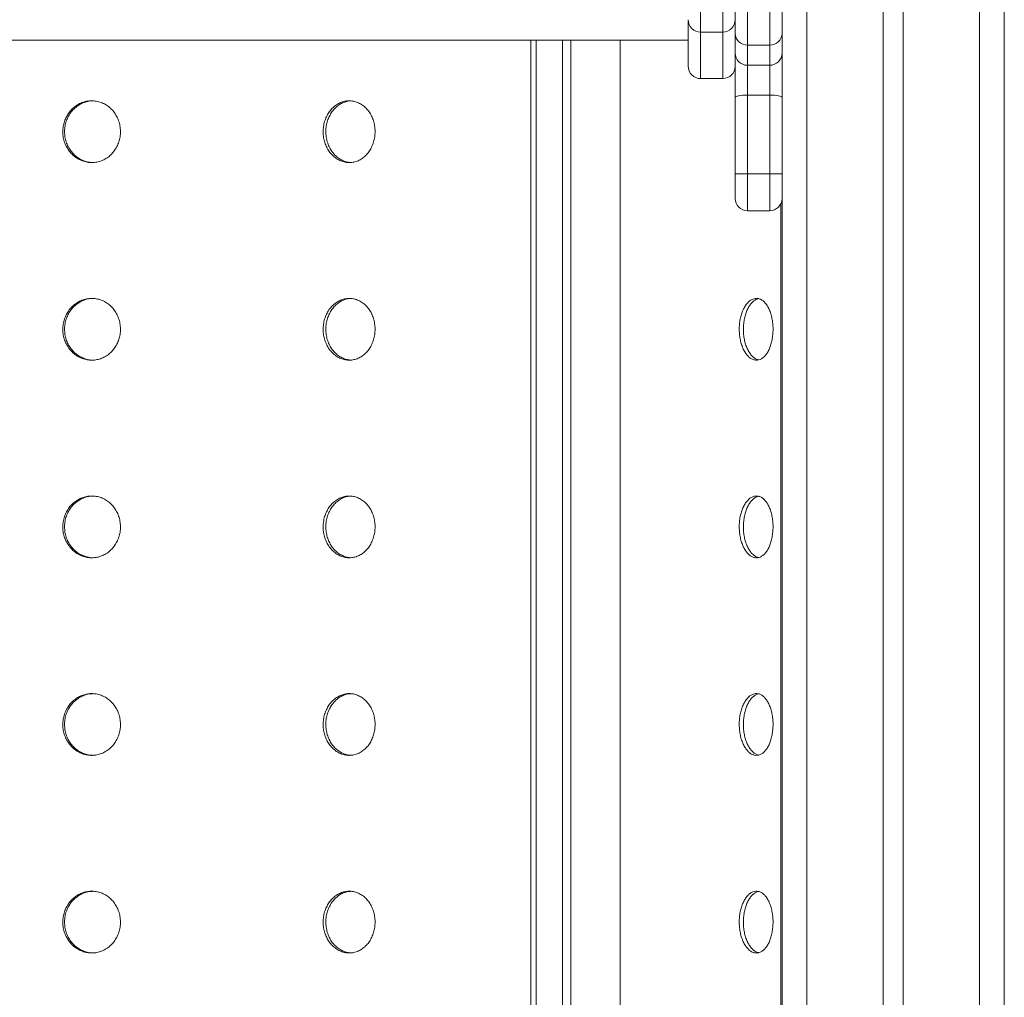
# Model space of a CAD drawing. Units: millimetres. Extents: x -9196 to 14212, y -7580 to 2635.
# Drawn here: x 11778 to 12176, y 960 to 1356 of the extents above; entities that cross this region are included whole.
import ezdxf

# ---------------------------------------------------------------- set-up
doc = ezdxf.new("R2010")
doc.units = ezdxf.units.MM

msp = doc.modelspace()

# ---------------------------------------------------------------- linework, layer by layer
at = {"color": 8, "linetype": 'Continuous', "lineweight": 15}
for p, q in [((12096.43, 1516.38), (12096.43, -684.74)), ((12166.44, 1516.38), (12166.44, -684.74)), ((12062.43, 1350.65), (12062.43, 1442.97)), ((11986.87, 627.76), (11986.87, 1347.26)), ((11997.47, 1347.26), (11997.47, 627.76)), ((12072.43, 1345.34), (12072.43, 1337.13)), ((12081.43, 1337.13), (12081.43, 1345.34)), ((12072.43, 1337.13), (12072.43, 1325.03)), ((12081.43, 1325.03), (12081.43, 1337.13)), ((12072.43, 1293.17), (12072.43, 1278.25)), ((12081.43, 1278.25), (12081.43, 1293.17))]:
    msp.add_line(p, q, dxfattribs=at)
at = {"color": 7, "linetype": 'Continuous', "lineweight": 15}
for p, q in [((12127.43, 1516.38), (12127.43, -684.74)), ((12135.44, 1516.38), (12135.44, -684.74)), ((12176.44, 1516.16), (12176.44, -684.74)), ((12067.43, 1349.95), (12067.43, 1372.34)), ((12072.43, 1375.19), (12072.43, 1345.34)), ((12081.43, 1345.34), (12081.43, 1375.19)), ((12086.43, 1372.34), (12086.43, 1349.95)), ((12053.43, 1350.58), (12062.43, 1350.58)), ((12067.43, 1342.13), (12067.43, 1349.95)), ((12086.43, 1349.95), (12086.43, 1342.13)), ((11500.87, 1347.26), (12000.87, 1347.26)), ((11984.67, 1347.26), (11984.67, 627.76)), ((12000.87, 1347.26), (12000.87, 567.26)), ((12000.87, 1347.26), (12010.87, 1347.26)), ((12010.87, 1347.26), (12020.87, 1347.26)), ((12020.87, 567.26), (12020.87, 1347.26)), ((12020.87, 1347.26), (12048.43, 1347.26)), ((12072.43, 1345.34), (12081.43, 1345.34)), ((12067.43, 1324.26), (12067.43, 1342.13)), ((12086.43, 1342.13), (12086.43, 1324.26)), ((12072.43, 1337.13), (12081.43, 1337.13)), ((12053.43, 1331.75), (12062.43, 1331.75)), ((12067.43, 1293.19), (12067.43, 1324.26)), ((12072.43, 1325.03), (12081.43, 1325.03)), ((12072.43, 1325.03), (12072.43, 1293.17)), ((12081.43, 1293.17), (12081.43, 1325.03)), ((12086.43, 1324.26), (12086.43, 1293.19)), ((12067.43, 1283.25), (12067.43, 1293.19)), ((12072.43, 1293.17), (12081.43, 1293.17)), ((12086.43, 1293.19), (12086.43, 1283.25)), ((12085.87, 1280.95), (12085.87, 894.15)), ((12086.43, 1283.25), (12086.43, -684.74)), ((12072.43, 1278.25), (12081.43, 1278.25))]:
    msp.add_line(p, q, dxfattribs=at)
at = {"color": 7, "linetype": 'Continuous', "lineweight": 15, "flags": 128}
for points in [[(12067.43, 1324.26), (12067.53, 1324.41), (12067.82, 1324.56), (12068.28, 1324.69), (12068.9, 1324.8), (12069.66, 1324.9), (12070.52, 1324.97), (12071.46, 1325.01), (12072.43, 1325.03)], [(12086.43, 1324.26), (12086.34, 1324.41), (12086.05, 1324.56), (12085.59, 1324.69), (12084.97, 1324.8), (12084.21, 1324.9), (12083.35, 1324.97), (12082.41, 1325.01), (12081.43, 1325.03)]]:
    msp.add_lwpolyline(points, dxfattribs=at)
at = {"color": 7, "linetype": 'Continuous', "lineweight": 15}
for centre, radius, start, end in [((12053.44, 1355.58), 5, 180.0009, 270.1369), ((12062.43, 1355.58), 5, 270.126, 0.0012), ((12072.25, 1350.16), 4.82, 182.3873, 272.1978), ((12081.62, 1350.16), 4.82, 267.8016, 357.6133), ((12072.43, 1342.13), 5, 180, 270), ((12081.43, 1342.13), 5, 270, 0), ((12053.43, 1336.75), 5, 179.9989, 270.2737), ((12062.44, 1336.75), 5, 270.071, 0.0014), ((12071.18, 1526.13), 232.97, 269.0778, 270.3075), ((12082.69, 1526.12), 232.96, 269.6925, 270.9222), ((12072.43, 1283.25), 5, 180, 270), ((12081.43, 1283.25), 5, 270, 0)]:
    msp.add_arc(centre, radius, start, end, dxfattribs=at)
at = {"color": 8, "linetype": 'Continuous', "lineweight": 15}
for points, knots in [([(12053.43, 1442.97), (12053.43, 1442.44), (12053.43, 1441.37), (12053.43, 1438.91), (12053.43, 1436.23), (12053.43, 1433.47), (12053.43, 1430.39), (12053.43, 1425.91), (12053.43, 1419.69), (12053.43, 1412.6), (12053.43, 1406.28), (12053.43, 1400.94), (12053.43, 1395.4), (12053.43, 1389.22), (12053.43, 1382.44), (12053.43, 1375.73), (12053.43, 1369.69), (12053.43, 1364.76), (12053.43, 1360.52), (12053.43, 1357.05), (12053.43, 1354.2), (12053.43, 1352.17), (12053.43, 1351.02), (12053.43, 1350.51), (12053.43, 1350.63), (12053.43, 1350.66)], [0, 0, 0, 0, 0.048115, 0.097254, 0.133345, 0.169444, 0.206552, 0.243667, 0.316803, 0.391455, 0.434821, 0.478183, 0.523001, 0.567808, 0.623555, 0.680566, 0.724646, 0.769828, 0.806831, 0.844844, 0.882483, 0.921402, 0.955759, 0.990945, 1, 1, 1, 1]), ([(12053.43, 1350.58), (12053.43, 1350.27), (12053.43, 1348.56), (12053.43, 1345.69), (12053.43, 1342.06), (12053.43, 1338.48), (12053.43, 1335.19), (12053.43, 1332.89), (12053.43, 1331.77), (12053.43, 1331.87), (12053.43, 1331.9)], [0, 0, 0, 0, 0.028161, 0.155701, 0.28707, 0.418402, 0.593666, 0.773246, 0.925891, 1, 1, 1, 1]), ([(12062.43, 1331.8), (12062.43, 1331.79), (12062.43, 1331.62), (12062.43, 1332.29), (12062.43, 1333.84), (12062.43, 1336.12), (12062.43, 1338.67), (12062.43, 1341.29), (12062.43, 1344.27), (12062.43, 1347.31), (12062.43, 1349.55), (12062.43, 1350.58)], [0, 0, 0, 0, 0.015253, 0.166562, 0.314641, 0.465821, 0.574317, 0.682834, 0.794394, 0.905969, 1, 1, 1, 1])]:
    msp.add_open_spline(points, degree=3, knots=knots, dxfattribs=at)
at = {"color": 7, "linetype": 'Continuous', "lineweight": 15}
for points, knots in [([(12048.43, 1336.88), (12048.43, 1336.86), (12048.43, 1336.78), (12048.43, 1337.74), (12048.43, 1339.81), (12048.43, 1343.02), (12048.43, 1347.04), (12048.43, 1351.03), (12048.43, 1353.84), (12048.43, 1354.9)], [0, 0, 0, 0, 0.067332, 0.212784, 0.38346, 0.554313, 0.724776, 0.895979, 1, 1, 1, 1]), ([(11795.14, 1310.26), (11795.18, 1310.96), (11795.24, 1312.37), (11795.76, 1314.42), (11796.57, 1316.34), (11797.68, 1318.1), (11799.05, 1319.64), (11800.64, 1320.91), (11802.41, 1321.87), (11804.3, 1322.51), (11806.26, 1322.8), (11808.23, 1322.73), (11810.17, 1322.31), (11812.01, 1321.55), (11813.7, 1320.47), (11815.19, 1319.09), (11816.45, 1317.47), (11817.44, 1315.64), (11818.13, 1313.66), (11818.45, 1311.84), (11818.54, 1310), (11818.4, 1308.15), (11817.91, 1306.1), (11817.1, 1304.17), (11816.01, 1302.41), (11814.66, 1300.88), (11813.09, 1299.61), (11811.33, 1298.65), (11809.45, 1298), (11807.49, 1297.72), (11805.52, 1297.78), (11803.58, 1298.21), (11801.73, 1298.97), (11800.02, 1300.05), (11798.51, 1301.42), (11797.23, 1303.05), (11796.23, 1304.88), (11795.53, 1306.86), (11795.19, 1308.68), (11795.16, 1309.82), (11795.14, 1310.26)], [0, 0, 0, 0, 0.026842, 0.053683, 0.080525, 0.107364, 0.13421, 0.161055, 0.187906, 0.214754, 0.241599, 0.268443, 0.295282, 0.322122, 0.348963, 0.375804, 0.402651, 0.429498, 0.456346, 0.483192, 0.499999, 0.526841, 0.553684, 0.580526, 0.607368, 0.634213, 0.66106, 0.687907, 0.714755, 0.741599, 0.768442, 0.795281, 0.82212, 0.848962, 0.875804, 0.902653, 0.9295, 0.956349, 0.983197, 1, 1, 1, 1]), ([(11807.23, 1322.71), (11806.9, 1322.71), (11805.91, 1322.7), (11804.29, 1322.3), (11802.44, 1321.55), (11800.74, 1320.46), (11799.22, 1319.1), (11797.95, 1317.47), (11796.94, 1315.64), (11796.25, 1313.66), (11795.9, 1311.84), (11795.87, 1310.7), (11795.86, 1310.26)], [0, 0, 0, 0, 0.055375, 0.164861, 0.274355, 0.383853, 0.493353, 0.602882, 0.712407, 0.821929, 0.931453, 1, 1, 1, 1]), ([(11900.59, 1310.26), (11900.62, 1310.96), (11900.68, 1312.37), (11901.15, 1314.42), (11901.88, 1316.34), (11902.88, 1318.1), (11904.12, 1319.64), (11905.56, 1320.91), (11907.15, 1321.87), (11908.85, 1322.51), (11910.62, 1322.8), (11912.39, 1322.73), (11914.13, 1322.31), (11915.78, 1321.55), (11917.29, 1320.47), (11918.64, 1319.09), (11919.76, 1317.47), (11920.65, 1315.64), (11921.26, 1313.66), (11921.55, 1311.84), (11921.63, 1310), (11921.5, 1308.15), (11921.06, 1306.1), (11920.34, 1304.17), (11919.37, 1302.41), (11918.16, 1300.88), (11916.75, 1299.61), (11915.17, 1298.65), (11913.49, 1298), (11911.73, 1297.72), (11909.95, 1297.78), (11908.2, 1298.21), (11906.54, 1298.97), (11905, 1300.05), (11903.63, 1301.42), (11902.48, 1303.05), (11901.57, 1304.88), (11900.95, 1306.86), (11900.63, 1308.68), (11900.6, 1309.82), (11900.59, 1310.26)], [0, 0, 0, 0, 0.026842, 0.053683, 0.080525, 0.107364, 0.13421, 0.161055, 0.187905, 0.214754, 0.241598, 0.268443, 0.295282, 0.322122, 0.348963, 0.375805, 0.402651, 0.429498, 0.456346, 0.483192, 0.5, 0.526841, 0.553684, 0.580526, 0.607368, 0.634213, 0.66106, 0.687908, 0.714756, 0.741599, 0.768442, 0.795281, 0.82212, 0.848962, 0.875804, 0.902653, 0.9295, 0.956349, 0.983197, 1, 1, 1, 1]), ([(11911.71, 1322.7), (11911.49, 1322.7), (11910.68, 1322.69), (11909.29, 1322.3), (11907.62, 1321.56), (11906.09, 1320.46), (11904.72, 1319.1), (11903.57, 1317.47), (11902.66, 1315.64), (11902.03, 1313.66), (11901.72, 1311.84), (11901.69, 1310.7), (11901.68, 1310.26)], [0, 0, 0, 0, 0.042189, 0.153204, 0.264224, 0.375251, 0.48628, 0.597339, 0.708392, 0.819443, 0.930496, 1, 1, 1, 1]), ([(11795.86, 1310.26), (11795.89, 1309.56), (11795.96, 1308.15), (11796.47, 1306.1), (11797.28, 1304.17), (11798.39, 1302.41), (11799.76, 1300.88), (11801.35, 1299.61), (11803.12, 1298.64), (11805.01, 1298.03), (11806.4, 1297.75), (11807.15, 1297.78), (11807.23, 1297.79)], [0, 0, 0, 0, 0.1094983, 0.218991, 0.3284842, 0.4379788, 0.5474939, 0.6570076, 0.7665356, 0.8760601, 0.9855709, 1, 1, 1, 1]), ([(11901.68, 1310.26), (11901.71, 1309.56), (11901.77, 1308.15), (11902.23, 1306.1), (11902.97, 1304.17), (11903.97, 1302.41), (11905.21, 1300.88), (11906.64, 1299.61), (11908.24, 1298.65), (11909.93, 1297.99), (11911.11, 1297.85), (11911.7, 1297.78)], [0, 0, 0, 0, 0.111145, 0.222284, 0.333424, 0.444564, 0.555725, 0.666887, 0.778062, 0.889235, 1, 1, 1, 1]), ([(11795.14, 1230.26), (11795.18, 1230.96), (11795.24, 1232.37), (11795.76, 1234.42), (11796.57, 1236.34), (11797.68, 1238.1), (11799.05, 1239.64), (11800.64, 1240.91), (11802.41, 1241.87), (11804.3, 1242.51), (11806.26, 1242.8), (11808.23, 1242.74), (11810.17, 1242.31), (11812.01, 1241.55), (11813.7, 1240.47), (11815.19, 1239.09), (11816.45, 1237.47), (11817.44, 1235.64), (11818.13, 1233.66), (11818.45, 1231.84), (11818.54, 1230), (11818.4, 1228.15), (11817.91, 1226.1), (11817.1, 1224.17), (11816.01, 1222.41), (11814.66, 1220.88), (11813.09, 1219.61), (11811.33, 1218.65), (11809.45, 1218), (11807.49, 1217.72), (11805.52, 1217.78), (11803.58, 1218.21), (11801.73, 1218.97), (11800.02, 1220.05), (11798.51, 1221.42), (11797.23, 1223.05), (11796.23, 1224.88), (11795.53, 1226.86), (11795.19, 1228.68), (11795.16, 1229.82), (11795.14, 1230.26)], [0, 0, 0, 0, 0.0268419, 0.0536827, 0.0805247, 0.1073655, 0.1342102, 0.1610563, 0.1879059, 0.2147545, 0.2415991, 0.2684437, 0.2952828, 0.3221222, 0.3489629, 0.3758045, 0.4026521, 0.429498, 0.4563455, 0.4831934, 0.5000009, 0.5268428, 0.553685, 0.5805272, 0.6073683, 0.6342143, 0.6610599, 0.6879075, 0.7147562, 0.7415993, 0.7684431, 0.7952816, 0.8221213, 0.8489624, 0.8758046, 0.9026527, 0.9295017, 0.9563492, 0.9831971, 1, 1, 1, 1]), ([(11807.23, 1242.71), (11806.9, 1242.71), (11805.91, 1242.7), (11804.29, 1242.3), (11802.44, 1241.55), (11800.74, 1240.46), (11799.22, 1239.09), (11797.95, 1237.47), (11796.94, 1235.64), (11796.25, 1233.66), (11795.9, 1231.84), (11795.87, 1230.7), (11795.86, 1230.26)], [0, 0, 0, 0, 0.0553746, 0.1648617, 0.2743526, 0.3838539, 0.4933536, 0.6028777, 0.7124016, 0.8219296, 0.9314536, 1, 1, 1, 1]), ([(11900.59, 1230.26), (11900.62, 1230.96), (11900.68, 1232.37), (11901.15, 1234.42), (11901.88, 1236.34), (11902.88, 1238.1), (11904.12, 1239.64), (11905.56, 1240.91), (11907.15, 1241.87), (11908.85, 1242.51), (11910.62, 1242.8), (11912.39, 1242.74), (11914.13, 1242.31), (11915.78, 1241.55), (11917.29, 1240.47), (11918.64, 1239.09), (11919.76, 1237.47), (11920.65, 1235.64), (11921.26, 1233.66), (11921.55, 1231.84), (11921.63, 1230), (11921.5, 1228.15), (11921.06, 1226.1), (11920.34, 1224.17), (11919.37, 1222.41), (11918.16, 1220.88), (11916.75, 1219.61), (11915.17, 1218.65), (11913.49, 1218), (11911.73, 1217.72), (11909.95, 1217.78), (11908.2, 1218.21), (11906.54, 1218.97), (11905, 1220.05), (11903.63, 1221.42), (11902.48, 1223.05), (11901.57, 1224.88), (11900.95, 1226.86), (11900.63, 1228.68), (11900.6, 1229.82), (11900.59, 1230.26)], [0, 0, 0, 0, 0.026842, 0.053683, 0.080525, 0.107365, 0.13421, 0.161056, 0.187906, 0.214755, 0.241599, 0.268444, 0.295283, 0.322122, 0.348963, 0.375805, 0.402652, 0.429498, 0.456346, 0.483193, 0.500001, 0.526843, 0.553685, 0.580527, 0.607369, 0.634215, 0.66106, 0.687908, 0.714756, 0.7416, 0.768443, 0.795282, 0.822121, 0.848963, 0.875805, 0.902653, 0.929502, 0.956349, 0.983197, 1, 1, 1, 1]), ([(11911.71, 1242.7), (11911.49, 1242.7), (11910.68, 1242.69), (11909.29, 1242.3), (11907.62, 1241.56), (11906.09, 1240.46), (11904.72, 1239.09), (11903.57, 1237.47), (11902.66, 1235.64), (11902.03, 1233.66), (11901.72, 1231.84), (11901.69, 1230.7), (11901.68, 1230.26)], [0, 0, 0, 0, 0.042189, 0.153205, 0.264222, 0.375252, 0.486281, 0.597335, 0.708387, 0.819444, 0.930497, 1, 1, 1, 1]), ([(12069.09, 1230.26), (12069.11, 1230.96), (12069.15, 1232.37), (12069.46, 1234.42), (12069.95, 1236.34), (12070.61, 1238.1), (12071.43, 1239.64), (12072.37, 1240.91), (12073.42, 1241.87), (12074.54, 1242.51), (12075.69, 1242.8), (12076.84, 1242.74), (12077.97, 1242.31), (12079.04, 1241.55), (12080.01, 1240.47), (12080.88, 1239.09), (12081.6, 1237.47), (12082.16, 1235.64), (12082.56, 1233.66), (12082.74, 1231.84), (12082.79, 1230), (12082.71, 1228.15), (12082.43, 1226.1), (12081.97, 1224.17), (12081.35, 1222.41), (12080.57, 1220.88), (12079.66, 1219.61), (12078.65, 1218.65), (12077.56, 1218), (12076.41, 1217.72), (12075.26, 1217.78), (12074.11, 1218.21), (12073.02, 1218.97), (12072.01, 1220.05), (12071.11, 1221.42), (12070.35, 1223.05), (12069.74, 1224.88), (12069.33, 1226.86), (12069.12, 1228.68), (12069.1, 1229.82), (12069.09, 1230.26)], [0, 0, 0, 0, 0.026842, 0.053683, 0.080525, 0.107365, 0.13421, 0.161056, 0.187905, 0.214755, 0.241599, 0.268443, 0.295283, 0.322122, 0.348963, 0.375805, 0.402652, 0.429498, 0.456346, 0.483193, 0.500001, 0.526843, 0.553685, 0.580527, 0.607368, 0.634215, 0.66106, 0.687908, 0.714756, 0.7416, 0.768443, 0.795282, 0.822121, 0.848963, 0.875805, 0.902653, 0.929502, 0.956349, 0.983197, 1, 1, 1, 1]), ([(12076.89, 1242.66), (12076.52, 1242.55), (12075.77, 1242.32), (12074.7, 1241.55), (12073.68, 1240.47), (12072.78, 1239.09), (12072.02, 1237.47), (12071.42, 1235.64), (12071, 1233.66), (12070.8, 1231.84), (12070.78, 1230.7), (12070.77, 1230.26)], [0, 0, 0, 0, 0.111669, 0.22813, 0.344608, 0.461081, 0.577584, 0.694083, 0.810587, 0.927087, 1, 1, 1, 1]), ([(11795.86, 1230.26), (11795.89, 1229.56), (11795.96, 1228.15), (11796.47, 1226.1), (11797.28, 1224.17), (11798.39, 1222.41), (11799.76, 1220.88), (11801.35, 1219.61), (11803.12, 1218.64), (11805.01, 1218.03), (11806.4, 1217.75), (11807.15, 1217.78), (11807.23, 1217.79)], [0, 0, 0, 0, 0.109492, 0.218991, 0.328484, 0.437979, 0.547494, 0.657008, 0.766533, 0.87606, 0.985571, 1, 1, 1, 1]), ([(11901.68, 1230.26), (11901.71, 1229.56), (11901.77, 1228.15), (11902.23, 1226.1), (11902.97, 1224.17), (11903.97, 1222.41), (11905.21, 1220.88), (11906.64, 1219.61), (11908.24, 1218.65), (11909.93, 1217.99), (11911.11, 1217.85), (11911.7, 1217.78)], [0, 0, 0, 0, 0.1111385, 0.2222845, 0.3334246, 0.4445651, 0.5557258, 0.6668885, 0.7780607, 0.8892355, 1, 1, 1, 1]), ([(12070.77, 1230.26), (12070.79, 1229.56), (12070.83, 1228.15), (12071.14, 1226.1), (12071.63, 1224.17), (12072.29, 1222.41), (12073.11, 1220.88), (12074.05, 1219.61), (12075.1, 1218.66), (12076.05, 1218.06), (12076.66, 1217.94), (12076.89, 1217.9)], [0, 0, 0, 0, 0.116504, 0.233016, 0.349523, 0.466029, 0.582556, 0.699085, 0.815625, 0.932168, 1, 1, 1, 1]), ([(11795.14, 1150.26), (11795.18, 1150.96), (11795.24, 1152.37), (11795.76, 1154.42), (11796.57, 1156.34), (11797.68, 1158.1), (11799.05, 1159.64), (11800.64, 1160.91), (11802.41, 1161.87), (11804.3, 1162.51), (11806.26, 1162.8), (11808.23, 1162.74), (11810.17, 1162.31), (11812.01, 1161.55), (11813.7, 1160.47), (11815.19, 1159.09), (11816.45, 1157.47), (11817.44, 1155.64), (11818.13, 1153.66), (11818.45, 1151.84), (11818.54, 1150), (11818.4, 1148.15), (11817.91, 1146.1), (11817.1, 1144.17), (11816.01, 1142.41), (11814.66, 1140.88), (11813.09, 1139.61), (11811.33, 1138.65), (11809.45, 1138), (11807.49, 1137.72), (11805.52, 1137.78), (11803.58, 1138.21), (11801.73, 1138.97), (11800.02, 1140.05), (11798.51, 1141.42), (11797.23, 1143.05), (11796.23, 1144.88), (11795.53, 1146.86), (11795.19, 1148.68), (11795.16, 1149.82), (11795.14, 1150.26)], [0, 0, 0, 0, 0.02684, 0.053683, 0.080523, 0.107364, 0.13421, 0.161056, 0.187905, 0.214753, 0.241598, 0.268443, 0.295282, 0.322121, 0.348963, 0.375804, 0.402651, 0.429498, 0.456345, 0.483193, 0.499999, 0.526841, 0.553683, 0.580525, 0.607368, 0.634213, 0.661059, 0.687907, 0.714755, 0.741598, 0.768442, 0.795281, 0.82212, 0.848962, 0.875804, 0.902652, 0.9295, 0.956348, 0.983196, 1, 1, 1, 1]), ([(11807.23, 1162.71), (11806.9, 1162.71), (11805.91, 1162.7), (11804.29, 1162.3), (11802.44, 1161.55), (11800.74, 1160.46), (11799.22, 1159.09), (11797.95, 1157.47), (11796.94, 1155.64), (11796.25, 1153.66), (11795.9, 1151.84), (11795.87, 1150.7), (11795.86, 1150.26)], [0, 0, 0, 0, 0.055375, 0.164863, 0.274354, 0.383856, 0.493357, 0.602881, 0.712406, 0.821929, 0.931453, 1, 1, 1, 1]), ([(11900.59, 1150.26), (11900.62, 1150.96), (11900.68, 1152.37), (11901.15, 1154.42), (11901.88, 1156.34), (11902.88, 1158.1), (11904.12, 1159.64), (11905.56, 1160.91), (11907.15, 1161.87), (11908.85, 1162.51), (11910.62, 1162.8), (11912.39, 1162.74), (11914.13, 1162.31), (11915.78, 1161.55), (11917.29, 1160.47), (11918.64, 1159.09), (11919.76, 1157.47), (11920.65, 1155.64), (11921.26, 1153.66), (11921.55, 1151.84), (11921.63, 1150), (11921.5, 1148.15), (11921.06, 1146.1), (11920.34, 1144.17), (11919.37, 1142.41), (11918.16, 1140.88), (11916.75, 1139.61), (11915.17, 1138.65), (11913.49, 1138), (11911.73, 1137.72), (11909.95, 1137.78), (11908.2, 1138.21), (11906.54, 1138.97), (11905, 1140.05), (11903.63, 1141.42), (11902.48, 1143.05), (11901.57, 1144.88), (11900.95, 1146.86), (11900.63, 1148.68), (11900.6, 1149.82), (11900.59, 1150.26)], [0, 0, 0, 0, 0.02684, 0.053683, 0.080523, 0.107364, 0.13421, 0.161056, 0.187905, 0.214753, 0.241598, 0.268443, 0.295282, 0.322121, 0.348963, 0.375804, 0.402651, 0.429498, 0.456345, 0.483193, 0.499999, 0.526841, 0.553683, 0.580526, 0.607368, 0.634213, 0.661059, 0.687907, 0.714755, 0.741599, 0.768442, 0.795281, 0.82212, 0.848962, 0.875804, 0.902653, 0.9295, 0.956348, 0.983196, 1, 1, 1, 1]), ([(11911.71, 1162.7), (11911.49, 1162.7), (11910.68, 1162.69), (11909.29, 1162.3), (11907.62, 1161.56), (11906.09, 1160.46), (11904.72, 1159.09), (11903.57, 1157.47), (11902.66, 1155.64), (11902.03, 1153.66), (11901.72, 1151.84), (11901.69, 1150.7), (11901.68, 1150.26)], [0, 0, 0, 0, 0.042189, 0.153206, 0.264223, 0.375255, 0.486284, 0.597338, 0.708391, 0.819443, 0.930496, 1, 1, 1, 1]), ([(12069.09, 1150.26), (12069.11, 1150.96), (12069.15, 1152.37), (12069.46, 1154.42), (12069.95, 1156.34), (12070.61, 1158.1), (12071.43, 1159.64), (12072.37, 1160.91), (12073.42, 1161.87), (12074.54, 1162.51), (12075.69, 1162.8), (12076.84, 1162.74), (12077.97, 1162.31), (12079.04, 1161.55), (12080.01, 1160.47), (12080.88, 1159.09), (12081.6, 1157.47), (12082.16, 1155.64), (12082.56, 1153.66), (12082.74, 1151.84), (12082.79, 1150), (12082.71, 1148.15), (12082.43, 1146.1), (12081.97, 1144.17), (12081.35, 1142.41), (12080.57, 1140.88), (12079.66, 1139.61), (12078.65, 1138.65), (12077.56, 1138), (12076.41, 1137.72), (12075.26, 1137.78), (12074.11, 1138.21), (12073.02, 1138.97), (12072.01, 1140.05), (12071.11, 1141.42), (12070.35, 1143.05), (12069.74, 1144.88), (12069.33, 1146.86), (12069.12, 1148.68), (12069.1, 1149.82), (12069.09, 1150.26)], [0, 0, 0, 0, 0.02684, 0.053683, 0.080523, 0.107364, 0.13421, 0.161056, 0.187904, 0.214754, 0.241598, 0.268443, 0.295283, 0.322121, 0.348963, 0.375804, 0.40265, 0.429498, 0.456345, 0.483193, 0.499999, 0.526841, 0.553683, 0.580526, 0.607368, 0.634213, 0.661059, 0.687907, 0.714755, 0.741599, 0.768442, 0.795281, 0.82212, 0.848963, 0.875804, 0.902652, 0.9295, 0.956348, 0.983196, 1, 1, 1, 1]), ([(12076.89, 1162.66), (12076.52, 1162.55), (12075.77, 1162.32), (12074.7, 1161.55), (12073.68, 1160.47), (12072.78, 1159.09), (12072.02, 1157.47), (12071.42, 1155.64), (12071, 1153.66), (12070.8, 1151.84), (12070.78, 1150.7), (12070.77, 1150.26)], [0, 0, 0, 0, 0.11167, 0.228131, 0.34461, 0.461084, 0.577587, 0.694087, 0.810586, 0.927087, 1, 1, 1, 1]), ([(11795.86, 1150.26), (11795.89, 1149.56), (11795.96, 1148.15), (11796.47, 1146.1), (11797.28, 1144.17), (11798.39, 1142.41), (11799.76, 1140.88), (11801.35, 1139.61), (11803.12, 1138.64), (11805.01, 1138.03), (11806.4, 1137.75), (11807.15, 1137.78), (11807.23, 1137.79)], [0, 0, 0, 0, 0.109498, 0.218991, 0.328489, 0.437983, 0.547494, 0.657007, 0.766535, 0.876061, 0.985571, 1, 1, 1, 1]), ([(11901.68, 1150.26), (11901.71, 1149.56), (11901.77, 1148.15), (11902.23, 1146.1), (11902.97, 1144.17), (11903.97, 1142.41), (11905.21, 1140.88), (11906.64, 1139.61), (11908.24, 1138.65), (11909.93, 1137.99), (11911.11, 1137.85), (11911.7, 1137.78)], [0, 0, 0, 0, 0.111144, 0.222284, 0.333429, 0.444569, 0.555725, 0.666887, 0.778062, 0.889236, 1, 1, 1, 1]), ([(12070.77, 1150.26), (12070.79, 1149.56), (12070.83, 1148.15), (12071.14, 1146.1), (12071.63, 1144.17), (12072.29, 1142.41), (12073.11, 1140.88), (12074.05, 1139.61), (12075.1, 1138.66), (12076.05, 1138.06), (12076.66, 1137.94), (12076.89, 1137.9)], [0, 0, 0, 0, 0.11651, 0.233016, 0.349528, 0.466033, 0.582555, 0.699083, 0.815625, 0.932168, 1, 1, 1, 1]), ([(11795.14, 1070.26), (11795.18, 1070.96), (11795.24, 1072.37), (11795.76, 1074.42), (11796.57, 1076.34), (11797.68, 1078.1), (11799.05, 1079.64), (11800.64, 1080.91), (11802.41, 1081.87), (11804.3, 1082.51), (11806.26, 1082.8), (11808.23, 1082.74), (11810.17, 1082.31), (11812.01, 1081.55), (11813.7, 1080.46), (11815.19, 1079.09), (11816.45, 1077.47), (11817.44, 1075.64), (11818.13, 1073.66), (11818.45, 1071.84), (11818.54, 1070), (11818.4, 1068.15), (11817.91, 1066.1), (11817.1, 1064.17), (11816.01, 1062.41), (11814.66, 1060.88), (11813.09, 1059.61), (11811.33, 1058.65), (11809.45, 1058), (11807.49, 1057.72), (11805.52, 1057.78), (11803.58, 1058.21), (11801.73, 1058.97), (11800.02, 1060.05), (11798.51, 1061.42), (11797.23, 1063.05), (11796.23, 1064.88), (11795.53, 1066.86), (11795.19, 1068.68), (11795.16, 1069.82), (11795.14, 1070.26)], [0, 0, 0, 0, 0.026842, 0.053683, 0.080523, 0.107364, 0.13421, 0.161056, 0.187906, 0.214754, 0.241599, 0.268443, 0.295283, 0.322121, 0.348963, 0.375804, 0.402651, 0.429498, 0.456346, 0.483192, 0.5, 0.526842, 0.553684, 0.580526, 0.607367, 0.634213, 0.66106, 0.687907, 0.714756, 0.741599, 0.768443, 0.795281, 0.82212, 0.848962, 0.875805, 0.902653, 0.929502, 0.956349, 0.983197, 1, 1, 1, 1]), ([(11807.23, 1082.71), (11806.9, 1082.71), (11805.91, 1082.7), (11804.29, 1082.3), (11802.44, 1081.55), (11800.74, 1080.46), (11799.22, 1079.09), (11797.95, 1077.47), (11796.94, 1075.64), (11796.25, 1073.66), (11795.9, 1071.84), (11795.87, 1070.7), (11795.86, 1070.26)], [0, 0, 0, 0, 0.055375, 0.164863, 0.274352, 0.383854, 0.493353, 0.602878, 0.712407, 0.821929, 0.931454, 1, 1, 1, 1]), ([(11900.59, 1070.26), (11900.62, 1070.96), (11900.68, 1072.37), (11901.15, 1074.42), (11901.88, 1076.34), (11902.88, 1078.1), (11904.12, 1079.64), (11905.56, 1080.91), (11907.15, 1081.87), (11908.85, 1082.51), (11910.62, 1082.8), (11912.39, 1082.74), (11914.13, 1082.31), (11915.78, 1081.55), (11917.29, 1080.46), (11918.64, 1079.09), (11919.76, 1077.47), (11920.65, 1075.64), (11921.26, 1073.66), (11921.55, 1071.84), (11921.63, 1070), (11921.5, 1068.15), (11921.06, 1066.1), (11920.34, 1064.17), (11919.37, 1062.41), (11918.16, 1060.88), (11916.75, 1059.61), (11915.17, 1058.65), (11913.49, 1058), (11911.73, 1057.72), (11909.95, 1057.78), (11908.2, 1058.21), (11906.54, 1058.97), (11905, 1060.05), (11903.63, 1061.42), (11902.48, 1063.05), (11901.57, 1064.88), (11900.95, 1066.86), (11900.63, 1068.68), (11900.6, 1069.82), (11900.59, 1070.26)], [0, 0, 0, 0, 0.026842, 0.053683, 0.080523, 0.107364, 0.13421, 0.161056, 0.187906, 0.214754, 0.241598, 0.268443, 0.295283, 0.322122, 0.348963, 0.375804, 0.402651, 0.429499, 0.456346, 0.483192, 0.5, 0.526842, 0.553684, 0.580526, 0.607368, 0.634213, 0.66106, 0.687908, 0.714756, 0.741599, 0.768442, 0.795282, 0.82212, 0.848963, 0.875805, 0.902653, 0.929502, 0.956349, 0.983197, 1, 1, 1, 1]), ([(11911.71, 1082.7), (11911.49, 1082.7), (11910.68, 1082.69), (11909.29, 1082.3), (11907.62, 1081.56), (11906.09, 1080.46), (11904.72, 1079.09), (11903.57, 1077.47), (11902.66, 1075.64), (11902.03, 1073.66), (11901.72, 1071.84), (11901.69, 1070.7), (11901.68, 1070.26)], [0, 0, 0, 0, 0.042189, 0.153206, 0.264221, 0.375252, 0.486281, 0.597335, 0.708392, 0.819444, 0.930497, 1, 1, 1, 1]), ([(12069.09, 1070.26), (12069.11, 1070.96), (12069.15, 1072.37), (12069.46, 1074.42), (12069.95, 1076.34), (12070.61, 1078.1), (12071.43, 1079.64), (12072.37, 1080.91), (12073.42, 1081.87), (12074.54, 1082.51), (12075.69, 1082.8), (12076.84, 1082.74), (12077.97, 1082.31), (12079.04, 1081.55), (12080.01, 1080.46), (12080.88, 1079.09), (12081.6, 1077.47), (12082.16, 1075.64), (12082.56, 1073.66), (12082.74, 1071.84), (12082.79, 1070), (12082.71, 1068.15), (12082.43, 1066.1), (12081.97, 1064.17), (12081.35, 1062.41), (12080.57, 1060.88), (12079.66, 1059.61), (12078.65, 1058.65), (12077.56, 1058), (12076.41, 1057.72), (12075.26, 1057.78), (12074.11, 1058.21), (12073.02, 1058.97), (12072.01, 1060.05), (12071.11, 1061.42), (12070.35, 1063.05), (12069.74, 1064.88), (12069.33, 1066.86), (12069.12, 1068.68), (12069.1, 1069.82), (12069.09, 1070.26)], [0, 0, 0, 0, 0.026842, 0.053683, 0.080523, 0.107364, 0.13421, 0.161056, 0.187905, 0.214754, 0.241599, 0.268443, 0.295283, 0.322122, 0.348963, 0.375804, 0.402651, 0.429499, 0.456346, 0.483192, 0.5, 0.526842, 0.553684, 0.580526, 0.607367, 0.634214, 0.66106, 0.687908, 0.714756, 0.741599, 0.768443, 0.795282, 0.82212, 0.848963, 0.875804, 0.902653, 0.929502, 0.956349, 0.983197, 1, 1, 1, 1]), ([(12076.89, 1082.66), (12076.52, 1082.55), (12075.77, 1082.32), (12074.7, 1081.55), (12073.68, 1080.47), (12072.78, 1079.09), (12072.02, 1077.47), (12071.42, 1075.64), (12071, 1073.66), (12070.8, 1071.84), (12070.78, 1070.7), (12070.77, 1070.26)], [0, 0, 0, 0, 0.11167, 0.228129, 0.344608, 0.461081, 0.577583, 0.694089, 0.810587, 0.927087, 1, 1, 1, 1]), ([(11795.86, 1070.26), (11795.89, 1069.56), (11795.96, 1068.15), (11796.47, 1066.1), (11797.28, 1064.17), (11798.39, 1062.41), (11799.76, 1060.88), (11801.35, 1059.61), (11803.12, 1058.64), (11805.01, 1058.03), (11806.4, 1057.75), (11807.15, 1057.78), (11807.23, 1057.79)], [0, 0, 0, 0, 0.109498, 0.218991, 0.328485, 0.437979, 0.547494, 0.657008, 0.766533, 0.87606, 0.985571, 1, 1, 1, 1]), ([(11901.68, 1070.26), (11901.71, 1069.56), (11901.77, 1068.15), (11902.23, 1066.1), (11902.97, 1064.17), (11903.97, 1062.41), (11905.21, 1060.88), (11906.64, 1059.61), (11908.24, 1058.65), (11909.93, 1057.99), (11911.11, 1057.85), (11911.7, 1057.78)], [0, 0, 0, 0, 0.111145, 0.222284, 0.333424, 0.444565, 0.555725, 0.666888, 0.77806, 0.889235, 1, 1, 1, 1]), ([(12070.77, 1070.26), (12070.79, 1069.56), (12070.83, 1068.15), (12071.14, 1066.1), (12071.63, 1064.17), (12072.29, 1062.41), (12073.11, 1060.88), (12074.05, 1059.61), (12075.1, 1058.66), (12076.05, 1058.06), (12076.66, 1057.94), (12076.89, 1057.9)], [0, 0, 0, 0, 0.116511, 0.233016, 0.349523, 0.466029, 0.582556, 0.699084, 0.815624, 0.932167, 1, 1, 1, 1]), ([(11795.14, 990.26), (11795.18, 990.96), (11795.24, 992.37), (11795.76, 994.42), (11796.57, 996.34), (11797.68, 998.1), (11799.05, 999.64), (11800.64, 1000.91), (11802.41, 1001.87), (11804.3, 1002.51), (11806.26, 1002.8), (11808.23, 1002.74), (11810.17, 1002.31), (11812.01, 1001.55), (11813.7, 1000.47), (11815.19, 999.09), (11816.45, 997.47), (11817.44, 995.64), (11818.13, 993.66), (11818.45, 991.84), (11818.54, 990), (11818.4, 988.15), (11817.91, 986.1), (11817.1, 984.17), (11816.01, 982.41), (11814.66, 980.88), (11813.09, 979.61), (11811.33, 978.65), (11809.45, 978), (11807.49, 977.72), (11805.52, 977.78), (11803.58, 978.21), (11801.73, 978.97), (11800.02, 980.05), (11798.51, 981.42), (11797.23, 983.05), (11796.23, 984.88), (11795.53, 986.86), (11795.19, 988.68), (11795.16, 989.82), (11795.14, 990.26)], [0, 0, 0, 0, 0.026842, 0.053683, 0.080525, 0.107365, 0.13421, 0.161056, 0.187906, 0.214755, 0.241599, 0.268444, 0.295283, 0.322122, 0.348963, 0.375805, 0.402651, 0.429498, 0.456346, 0.483194, 0.500001, 0.526843, 0.553685, 0.580526, 0.607369, 0.634215, 0.66106, 0.687908, 0.714757, 0.7416, 0.768443, 0.795282, 0.822122, 0.848964, 0.875805, 0.902654, 0.929502, 0.956349, 0.983197, 1, 1, 1, 1]), ([(11807.23, 1002.71), (11806.9, 1002.71), (11805.91, 1002.7), (11804.29, 1002.3), (11802.44, 1001.55), (11800.74, 1000.46), (11799.22, 999.09), (11797.95, 997.47), (11796.94, 995.64), (11796.25, 993.66), (11795.9, 991.84), (11795.87, 990.7), (11795.86, 990.26)], [0, 0, 0, 0, 0.0553746, 0.1648617, 0.2743526, 0.3838539, 0.4933536, 0.6028777, 0.7124016, 0.8219296, 0.9314536, 1, 1, 1, 1]), ([(11900.59, 990.26), (11900.62, 990.96), (11900.68, 992.37), (11901.15, 994.42), (11901.88, 996.34), (11902.88, 998.1), (11904.12, 999.64), (11905.56, 1000.91), (11907.15, 1001.87), (11908.85, 1002.51), (11910.62, 1002.8), (11912.39, 1002.74), (11914.13, 1002.31), (11915.78, 1001.55), (11917.29, 1000.47), (11918.64, 999.09), (11919.76, 997.47), (11920.65, 995.64), (11921.26, 993.66), (11921.55, 991.84), (11921.63, 990), (11921.5, 988.15), (11921.06, 986.1), (11920.34, 984.17), (11919.37, 982.41), (11918.16, 980.88), (11916.75, 979.61), (11915.17, 978.65), (11913.49, 978), (11911.73, 977.72), (11909.95, 977.78), (11908.2, 978.21), (11906.54, 978.97), (11905, 980.05), (11903.63, 981.42), (11902.48, 983.05), (11901.57, 984.88), (11900.95, 986.86), (11900.63, 988.68), (11900.6, 989.82), (11900.59, 990.26)], [0, 0, 0, 0, 0.026842, 0.0536827, 0.0805246, 0.1073653, 0.1342105, 0.1610562, 0.1879058, 0.2147545, 0.2415991, 0.2684438, 0.2952832, 0.3221228, 0.3489631, 0.375805, 0.4026513, 0.4294985, 0.456346, 0.4831939, 0.5000014, 0.5268433, 0.5536855, 0.5805265, 0.6073689, 0.6342148, 0.6610602, 0.6879083, 0.7147568, 0.7415999, 0.768443, 0.7952821, 0.8221216, 0.8489637, 0.8758047, 0.9026541, 0.9295018, 0.9563492, 0.9831971, 1, 1, 1, 1]), ([(11911.71, 1002.7), (11911.49, 1002.7), (11910.68, 1002.69), (11909.29, 1002.3), (11907.62, 1001.56), (11906.09, 1000.46), (11904.72, 999.09), (11903.57, 997.47), (11902.66, 995.64), (11902.03, 993.66), (11901.72, 991.84), (11901.69, 990.7), (11901.68, 990.26)], [0, 0, 0, 0, 0.042189, 0.153205, 0.264222, 0.375252, 0.486281, 0.597335, 0.708387, 0.819444, 0.930497, 1, 1, 1, 1]), ([(12069.09, 990.26), (12069.11, 990.96), (12069.15, 992.37), (12069.46, 994.42), (12069.95, 996.34), (12070.61, 998.1), (12071.43, 999.64), (12072.37, 1000.91), (12073.42, 1001.87), (12074.54, 1002.51), (12075.69, 1002.8), (12076.84, 1002.74), (12077.97, 1002.31), (12079.04, 1001.55), (12080.01, 1000.47), (12080.88, 999.09), (12081.6, 997.47), (12082.16, 995.64), (12082.56, 993.66), (12082.74, 991.84), (12082.79, 990), (12082.71, 988.15), (12082.43, 986.1), (12081.97, 984.17), (12081.35, 982.41), (12080.57, 980.88), (12079.66, 979.61), (12078.65, 978.65), (12077.56, 978), (12076.41, 977.72), (12075.26, 977.78), (12074.11, 978.21), (12073.02, 978.97), (12072.01, 980.05), (12071.11, 981.42), (12070.35, 983.05), (12069.74, 984.88), (12069.33, 986.86), (12069.12, 988.68), (12069.1, 989.82), (12069.09, 990.26)], [0, 0, 0, 0, 0.026842, 0.053683, 0.080525, 0.107365, 0.13421, 0.161056, 0.187905, 0.214755, 0.241599, 0.268444, 0.295283, 0.322123, 0.348964, 0.375805, 0.402651, 0.429499, 0.456346, 0.483194, 0.500001, 0.526843, 0.553686, 0.580527, 0.607369, 0.634215, 0.66106, 0.687908, 0.714757, 0.7416, 0.768444, 0.795282, 0.822121, 0.848964, 0.875805, 0.902654, 0.929502, 0.956349, 0.983197, 1, 1, 1, 1]), ([(12076.89, 1002.66), (12076.52, 1002.55), (12075.77, 1002.32), (12074.7, 1001.55), (12073.68, 1000.47), (12072.78, 999.09), (12072.02, 997.47), (12071.42, 995.64), (12071, 993.66), (12070.8, 991.84), (12070.78, 990.7), (12070.77, 990.26)], [0, 0, 0, 0, 0.111669, 0.22813, 0.344608, 0.461081, 0.577584, 0.694083, 0.810587, 0.927087, 1, 1, 1, 1]), ([(11795.86, 990.26), (11795.89, 989.56), (11795.96, 988.15), (11796.47, 986.1), (11797.28, 984.17), (11798.39, 982.41), (11799.76, 980.88), (11801.35, 979.61), (11803.12, 978.64), (11805.01, 978.03), (11806.4, 977.75), (11807.15, 977.78), (11807.23, 977.79)], [0, 0, 0, 0, 0.109492, 0.218991, 0.328484, 0.437979, 0.547494, 0.657008, 0.766533, 0.87606, 0.985571, 1, 1, 1, 1]), ([(11901.68, 990.26), (11901.71, 989.56), (11901.77, 988.15), (11902.23, 986.1), (11902.97, 984.17), (11903.97, 982.41), (11905.21, 980.88), (11906.64, 979.61), (11908.24, 978.65), (11909.93, 977.99), (11911.11, 977.85), (11911.7, 977.78)], [0, 0, 0, 0, 0.1111385, 0.2222845, 0.3334246, 0.4445651, 0.5557258, 0.6668885, 0.7780607, 0.8892355, 1, 1, 1, 1]), ([(12070.77, 990.26), (12070.79, 989.56), (12070.83, 988.15), (12071.14, 986.1), (12071.63, 984.17), (12072.29, 982.41), (12073.11, 980.88), (12074.05, 979.61), (12075.1, 978.66), (12076.05, 978.06), (12076.66, 977.94), (12076.89, 977.9)], [0, 0, 0, 0, 0.116504, 0.233016, 0.349523, 0.466029, 0.582556, 0.699085, 0.815625, 0.932168, 1, 1, 1, 1])]:
    msp.add_open_spline(points, degree=3, knots=knots, dxfattribs=at)

doc.saveas('drawing.dxf')
